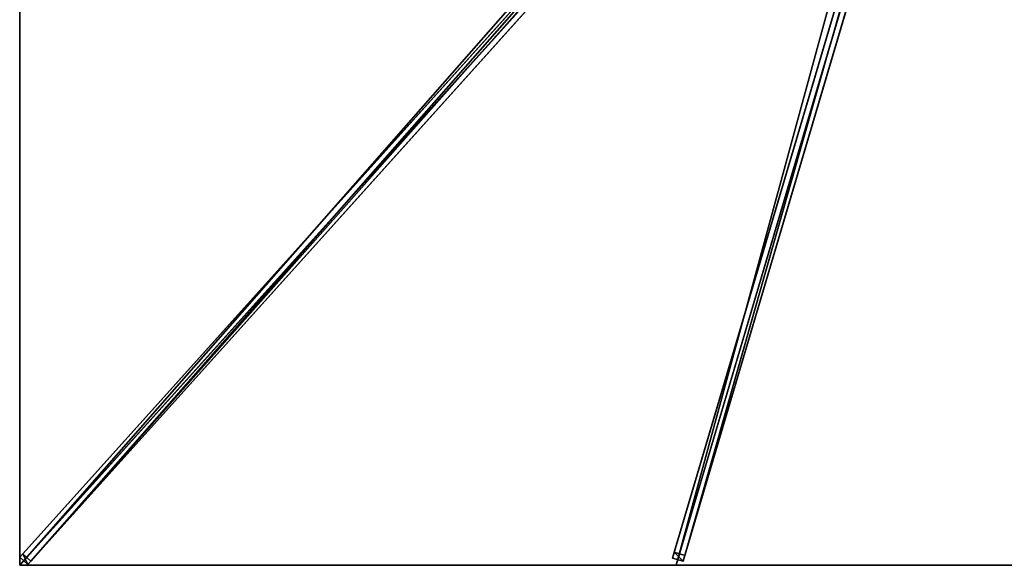
# Model space of a CAD drawing. Units: centimetres. Extents: x -225 to 225, y -250 to 250.
# Drawn here: x -225 to 0, y -250 to -125 of the extents above; entities that cross this region are included whole.
import ezdxf

# ---------------------------------------------------------------- set-up
doc = ezdxf.new("R2010")
doc.units = ezdxf.units.CM
doc.layers.get('0').update_dxf_attribs({"color": 144})

# ---------------------------------------------------------------- blocks, each defined once
blk = doc.blocks.new('Streben. May Parasols_ www.may-online.com')
for p, q in [((-10.85, -10.19, 313.22), (-225.02, -248.16, 241.89)), ((-8.99, -11.86, 313.22), (-223.16, -249.83, 241.89)), ((-10.83, -12.03, 313.32), (-192.35, -213.72, 252.87)), ((-6.25, -13.4, 307.19), (-75.42, -247.02, 237.17)), ((-6.64, -14.73, 311.99), (-75.81, -248.34, 241.97)), ((-4.24, -15.44, 311.99), (-73.42, -249.05, 241.97)), ((-5.83, -16.39, 312.02), (-75, -250, 242)), ((-80.97, -88.1, 284.74), (-224.29, -247.35, 237.01)), ((-79.11, -89.77, 284.74), (-222.44, -249.02, 237.01)), ((-34.06, -116.14, 276.61), (-73.02, -247.73, 237.17)), ((-192.35, -213.72, 252.87), (-225, -250, 242)), ((-192.35, -213.72, 252.87), (-202.15, -224.61, 249.61)), ((-202.15, -224.61, 249.61), (-225, -250, 242)), ((-224.29, -247.35, 237.01), (-225.02, -248.16, 241.89)), ((-222.44, -249.02, 237.01), (-224.29, -247.35, 237.01)), ((-75.42, -247.02, 237.17), (-75.81, -248.34, 241.97)), ((-73.02, -247.73, 237.17), (-75.42, -247.02, 237.17)), ((-225.02, -248.16, 241.89), (-223.16, -249.83, 241.89)), ((-223.16, -249.83, 241.89), (-222.44, -249.02, 237.01)), ((-75.81, -248.34, 241.97), (-73.42, -249.05, 241.97)), ((-73.42, -249.05, 241.97), (-73.02, -247.73, 237.17))]:
    blk.add_line(p, q)
mesh = blk.add_polyface()
corners = [(-10.85, -10.19, 313.22), (-224.29, -247.35, 237.01), (-225.02, -248.16, 241.89), (-80.97, -88.1, 284.74), (-10.12, -9.38, 308.34)]
mesh.append_faces([[corners[k] for k in face] for face in [(0, 1, 2), (3, 0, 4)]], dxfattribs={"vtx0": -1})
mesh.append_faces([[corners[k] for k in face] for face in [(1, 0, 3)]], dxfattribs={"vtx0": -1, "vtx1": -1})
mesh = blk.add_polyface()
corners = [(-223.16, -249.83, 241.89), (-10.85, -10.19, 313.22), (-225.02, -248.16, 241.89), (-8.99, -11.86, 313.22)]
mesh.append_faces([[corners[k] for k in face] for face in [(0, 1, 2), (1, 0, 3)]], dxfattribs={"vtx0": -1})
mesh = blk.add_polyface()
corners = [(-222.44, -249.02, 237.01), (-8.99, -11.86, 313.22), (-223.16, -249.83, 241.89), (-79.11, -89.77, 284.74), (-8.27, -11.05, 308.34)]
mesh.append_faces([[corners[k] for k in face] for face in [(0, 1, 2), (1, 3, 4)]], dxfattribs={"vtx0": -1})
mesh.append_faces([[corners[k] for k in face] for face in [(1, 0, 3)]], dxfattribs={"vtx0": -1, "vtx2": -1})
mesh = blk.add_polyface()
corners = [(-6.64, -14.73, 311.99), (-75.42, -247.02, 237.17), (-75.81, -248.34, 241.97), (-6.25, -13.4, 307.19)]
mesh.append_faces([[corners[k] for k in face] for face in [(0, 1, 2), (1, 0, 3)]], dxfattribs={"vtx0": -1})
mesh = blk.add_polyface()
corners = [(-6.25, -13.4, 307.19), (-73.02, -247.73, 237.17), (-75.42, -247.02, 237.17), (-34.06, -116.14, 276.61), (-34.06, -116.13, 276.61), (-3.85, -14.11, 307.19)]
mesh.append_faces([[corners[k] for k in face] for face in [(0, 1, 2), (4, 0, 5)]], dxfattribs={"vtx0": -1})
mesh.append_faces([[corners[k] for k in face] for face in [(1, 0, 3), (3, 0, 4)]], dxfattribs={"vtx0": -1, "vtx1": -1})
mesh = blk.add_polyface()
corners = [(-73.42, -249.05, 241.97), (-6.64, -14.73, 311.99), (-75.81, -248.34, 241.97), (-4.24, -15.44, 311.99)]
mesh.append_faces([[corners[k] for k in face] for face in [(0, 1, 2), (1, 0, 3)]], dxfattribs={"vtx0": -1})
mesh = blk.add_polyface()
corners = [(-73.02, -247.73, 237.17), (-4.24, -15.44, 311.99), (-73.42, -249.05, 241.97), (-34.06, -116.14, 276.61), (-34.06, -116.13, 276.61), (-3.85, -14.11, 307.19)]
mesh.append_faces([[corners[k] for k in face] for face in [(0, 1, 2), (1, 4, 5)]], dxfattribs={"vtx0": -1})
mesh.append_faces([[corners[k] for k in face] for face in [(1, 0, 3), (1, 3, 4)]], dxfattribs={"vtx0": -1, "vtx2": -1})
mesh = blk.add_polyface()
corners = [(-80.97, -88.1, 284.74), (-222.44, -249.02, 237.01), (-224.29, -247.35, 237.01), (-79.11, -89.77, 284.74), (-80.04, -88.93, 284.74)]
mesh.append_faces([[corners[k] for k in face] for face in [(0, 1, 2), (3, 0, 4)]], dxfattribs={"vtx0": -1})
mesh.append_faces([[corners[k] for k in face] for face in [(1, 0, 3)]], dxfattribs={"vtx0": -1, "vtx1": -1})
mesh = blk.add_polyface()
corners = [(-223.16, -249.83, 241.89), (-224.29, -247.35, 237.01), (-222.44, -249.02, 237.01), (-225.02, -248.16, 241.89)]
mesh.append_faces([[corners[k] for k in face] for face in [(0, 1, 2), (1, 0, 3)]], dxfattribs={"vtx0": -1})
mesh = blk.add_polyface()
corners = [(-73.42, -249.05, 241.97), (-75.42, -247.02, 237.17), (-73.02, -247.73, 237.17), (-75.81, -248.34, 241.97)]
mesh.append_faces([[corners[k] for k in face] for face in [(0, 1, 2), (1, 0, 3)]], dxfattribs={"vtx0": -1})
blk = doc.blocks.new('Membrane. May Parasols_ www.may-online.com')
for p, q in [((-225, -249.99, 241.99), (-9.7, -10.77, 313.69)), ((-225, -250, 242), (-9.7, -10.78, 313.7)), ((-225, -250, 241.99), (-9.7, -10.78, 313.69)), ((-75, -250, 241.99), (-4.17, -10.77, 313.69)), ((-75, -250, 242), (-4.17, -10.78, 313.7)), ((-225, -250, 242), (-225, -83.33, 242)), ((-225, -249.99, 241.99), (-225, -83.33, 241.99)), ((-225, -250, 241.99), (-225, -249.99, 241.99)), ((-225, -250, 241.99), (-225, -249.99, 241.99)), ((-75, -250, 242), (-225, -250, 242)), ((-75, -250, 241.99), (-225, -250, 241.99)), ((-225, -250, 242), (-225, -250, 241.99)), ((-225, -250, 241.99), (-225, -250, 241.99)), ((-225, -250, 242), (-225, -250, 241.99)), ((-225, -250, 241.99), (-225, -250, 241.99)), ((75, -250, 242), (-75, -250, 242)), ((75, -250, 241.99), (-75, -250, 241.99)), ((-75, -250, 242), (-75, -250, 241.99))]:
    blk.add_line(p, q)
mesh = blk.add_polyface()
corners = [(-9.7, -10.78, 313.7), (-225, -83.33, 242), (-225, -250, 242), (-9.7, -5.04, 313.7)]
mesh.append_faces([[corners[k] for k in face] for face in [(0, 1, 2), (1, 0, 3)]], dxfattribs={"vtx0": -1})
mesh = blk.add_polyface()
corners = [(-225, -83.33, 241.99), (-225, -250, 241.99), (-225, -249.99, 241.99), (-9.7, -5.04, 313.69), (-225, -250, 241.99), (-9.7, -10.78, 313.69), (-9.7, -10.77, 313.69)]
mesh.append_faces([[corners[k] for k in face] for face in [(0, 1, 2), (5, 3, 6)]], dxfattribs={"vtx0": -1})
mesh.append_faces([[corners[k] for k in face] for face in [(1, 3, 4), (4, 3, 5)]], dxfattribs={"vtx0": -1, "vtx1": -1})
mesh.append_faces([[corners[k] for k in face] for face in [(1, 0, 3)]], dxfattribs={"vtx0": -1, "vtx2": -1})
mesh = blk.add_polyface()
corners = [(-225, -249.99, 241.99), (-225, -250, 241.99), (-225, -250, 241.99), (-9.7, -10.77, 313.69), (-75, -250, 241.99), (-4.17, -10.77, 313.69), (-9.7, -10.77, 313.69)]
mesh.append_faces([[corners[k] for k in face] for face in [(0, 1, 2), (5, 3, 6)]], dxfattribs={"vtx0": -1})
mesh.append_faces([[corners[k] for k in face] for face in [(1, 3, 4), (4, 3, 5)]], dxfattribs={"vtx0": -1, "vtx1": -1})
mesh.append_faces([[corners[k] for k in face] for face in [(1, 0, 3)]], dxfattribs={"vtx0": -1, "vtx2": -1})
mesh = blk.add_polyface()
corners = [(-9.7, -10.78, 313.7), (-225, -250, 241.99), (-225, -250, 242), (-225, -249.99, 241.99), (-9.7, -10.77, 313.69)]
mesh.append_faces([[corners[k] for k in face] for face in [(0, 1, 2), (3, 0, 4)]], dxfattribs={"vtx0": -1})
mesh.append_faces([[corners[k] for k in face] for face in [(1, 0, 3)]], dxfattribs={"vtx0": -1, "vtx1": -1})
mesh = blk.add_polyface()
corners = [(-75, -250, 242), (-9.7, -10.78, 313.7), (-225, -250, 242), (-4.17, -10.78, 313.7)]
mesh.append_faces([[corners[k] for k in face] for face in [(0, 1, 2), (1, 0, 3)]], dxfattribs={"vtx0": -1})
mesh = blk.add_polyface()
corners = [(-9.7, -10.78, 313.69), (-225, -250, 242), (-225, -250, 241.99), (-9.7, -10.78, 313.7)]
mesh.append_faces([[corners[k] for k in face] for face in [(0, 1, 2), (1, 0, 3)]], dxfattribs={"vtx0": -1})
mesh = blk.add_polyface()
corners = [(-4.17, -10.77, 313.69), (75, -250, 241.99), (-75, -250, 241.99), (4.17, -10.77, 313.69)]
mesh.append_faces([[corners[k] for k in face] for face in [(0, 1, 2), (1, 0, 3)]], dxfattribs={"vtx0": -1})
mesh = blk.add_polyface()
corners = [(-75, -250, 241.99), (-4.17, -10.78, 313.7), (-75, -250, 242), (-4.17, -10.77, 313.69)]
mesh.append_faces([[corners[k] for k in face] for face in [(0, 1, 2), (1, 0, 3)]], dxfattribs={"vtx0": -1})
mesh = blk.add_polyface()
corners = [(75, -250, 242), (-4.17, -10.78, 313.7), (-75, -250, 242), (4.17, -10.78, 313.7)]
mesh.append_faces([[corners[k] for k in face] for face in [(0, 1, 2), (1, 0, 3)]], dxfattribs={"vtx0": -1})
mesh = blk.add_polyface()
corners = [(-225, -250, 242), (-225, -249.99, 241.99), (-225, -250, 241.99), (-225, -83.33, 242), (-225, -250, 241.99), (-225, -83.33, 241.99)]
mesh.append_faces([[corners[k] for k in face] for face in [(2, 1, 4), (1, 3, 5)]], dxfattribs={"vtx0": -1})
mesh.append_faces([[corners[k] for k in face] for face in [(0, 1, 2)]], dxfattribs={"vtx0": -1, "vtx1": -1})
mesh.append_faces([[corners[k] for k in face] for face in [(1, 0, 3)]], dxfattribs={"vtx0": -1, "vtx2": -1})
mesh = blk.add_polyface()
corners = [(-75, -250, 242), (-225, -250, 241.99), (-75, -250, 241.99), (-225, -250, 242), (-225, -250, 241.99)]
mesh.append_faces([[corners[k] for k in face] for face in [(0, 1, 2), (1, 3, 4)]], dxfattribs={"vtx0": -1})
mesh.append_faces([[corners[k] for k in face] for face in [(3, 1, 0)]], dxfattribs={"vtx0": -1, "vtx1": -1})
mesh = blk.add_polyface()
corners = [(75, -250, 242), (-75, -250, 241.99), (75, -250, 241.99), (-75, -250, 242)]
mesh.append_faces([[corners[k] for k in face] for face in [(0, 1, 2), (1, 0, 3)]], dxfattribs={"vtx0": -1})
blk = doc.blocks.new('Gruppe34#1')
for p, q in [((-225.01, -83.33, 242), (-225.01, -250, 242)), ((-225, -83.33, 242), (-225, -250, 242)), ((-225.01, -90.83, 214), (-225.01, -242.5, 214)), ((-225, -90.83, 214), (-225, -242.5, 214)), ((-225, -242.5, 214), (-225.01, -242.5, 214)), ((-225, -244.41, 214.38), (-225.01, -244.41, 214.38)), ((-225, -246.04, 215.46), (-225.01, -246.04, 215.46)), ((-225, -247.12, 217.09), (-225.01, -247.12, 217.09)), ((-225.01, -247.5, 230.1), (-225.01, -247.5, 219)), ((-225, -247.5, 230.1), (-225.01, -247.5, 230.1)), ((-225, -247.5, 219), (-225.01, -247.5, 219)), ((-225, -247.5, 230.1), (-225, -247.5, 219)), ((-225, -247.69, 231.06), (-225.01, -247.69, 231.06)), ((-225, -248.23, 231.87), (-225.01, -248.23, 231.87)), ((-225, -249.04, 232.41), (-225.01, -249.04, 232.41)), ((-225.01, -250, 242), (-225.01, -250, 232.6)), ((-225, -250, 242), (-225.01, -250, 242)), ((-225, -250, 232.6), (-225.01, -250, 232.6)), ((-225, -250, 242), (-225, -250, 232.6))]:
    blk.add_line(p, q)
at = {"extrusion": (1, 0, 0)}
for centre in [(-242.5, 219, -225.01), (-242.5, 219, -225)]:
    blk.add_arc(centre, 5, 180, 270, dxfattribs=at)
at = {"extrusion": (-1, 0, 0)}
for centre in [(250, 230.1, 225.01), (250, 230.1, 225)]:
    blk.add_arc(centre, 2.5, 90, 180, dxfattribs=at)
mesh = blk.add_polyface()
corners = [(-225.01, -83.33, 242), (-225.01, -250, 232.6), (-225.01, -250, 242), (-225.01, -249.04, 232.41), (-225.01, -248.23, 231.87), (-225.01, -247.69, 231.06), (-225.01, -247.5, 230.1), (-225.01, -247.5, 219), (-225.01, -247.12, 217.09), (-225.01, -246.04, 215.46), (-225.01, -244.41, 214.38), (-225.01, -242.5, 214), (-225.01, -90.83, 214), (-225.01, -85.64, 231.06), (-225.01, -85.83, 230.1), (-225.01, -88.92, 214.38), (-225.01, -87.3, 215.46), (-225.01, -86.21, 217.09), (-225.01, -85.1, 231.87), (-225.01, -84.29, 232.41), (-225.01, -83.33, 232.6), (-225.01, -85.83, 219)]
mesh.append_faces([[corners[k] for k in face] for face in [(0, 1, 2), (19, 0, 20)]], dxfattribs={"vtx0": -1})
mesh.append_faces([[corners[k] for k in face] for face in [(1, 0, 3), (3, 0, 4), (4, 0, 5), (5, 0, 6), (6, 0, 7), (7, 0, 8), (8, 0, 9), (9, 0, 10), (10, 0, 11), (11, 0, 12), (12, 14, 15), (15, 14, 16), (16, 14, 17), (13, 0, 18), (18, 0, 19)]], dxfattribs={"vtx0": -1, "vtx1": -1})
mesh.append_faces([[corners[k] for k in face] for face in [(12, 0, 13)]], dxfattribs={"vtx0": -1, "vtx1": -1, "vtx2": -1})
mesh.append_faces([[corners[k] for k in face] for face in [(12, 13, 14)]], dxfattribs={"vtx0": -1, "vtx2": -1})
mesh.append_faces([[corners[k] for k in face] for face in [(21, 17, 14)]], dxfattribs={"vtx1": -1})
mesh = blk.add_polyface()
corners = [(-225, -250, 242), (-225.01, -83.33, 242), (-225.01, -250, 242), (-225, -83.33, 242)]
mesh.append_faces([[corners[k] for k in face] for face in [(0, 1, 2), (1, 0, 3)]], dxfattribs={"vtx0": -1})
mesh = blk.add_polyface()
corners = [(-225, -247.12, 217.09), (-225, -247.5, 230.1), (-225, -247.5, 219), (-225, -249.04, 232.41), (-225, -250, 242), (-225, -250, 232.6), (-225, -83.33, 242), (-225, -248.23, 231.87), (-225, -247.69, 231.06), (-225, -246.04, 215.46), (-225, -244.41, 214.38), (-225, -242.5, 214), (-225, -90.83, 214), (-225, -85.64, 231.06), (-225, -85.83, 230.1), (-225, -88.92, 214.38), (-225, -87.3, 215.46), (-225, -86.21, 217.09), (-225, -85.83, 219), (-225, -85.1, 231.87), (-225, -84.29, 232.41), (-225, -83.33, 232.6)]
mesh.append_faces([[corners[k] for k in face] for face in [(0, 1, 2), (3, 4, 5), (14, 17, 18), (6, 20, 21)]], dxfattribs={"vtx0": -1})
mesh.append_faces([[corners[k] for k in face] for face in [(4, 3, 6), (13, 12, 14)]], dxfattribs={"vtx0": -1, "vtx1": -1})
mesh.append_faces([[corners[k] for k in face] for face in [(6, 1, 0), (6, 12, 13)]], dxfattribs={"vtx0": -1, "vtx1": -1, "vtx2": -1})
mesh.append_faces([[corners[k] for k in face] for face in [(6, 3, 7), (6, 7, 8), (6, 8, 1), (6, 0, 9), (6, 9, 10), (6, 10, 11), (6, 11, 12), (14, 12, 15), (14, 15, 16), (14, 16, 17), (6, 13, 19), (6, 19, 20)]], dxfattribs={"vtx0": -1, "vtx2": -1})
mesh = blk.add_polyface()
corners = [(-225, -90.83, 214), (-225.01, -242.5, 214), (-225.01, -90.83, 214), (-225, -242.5, 214)]
mesh.append_faces([[corners[k] for k in face] for face in [(0, 1, 2), (1, 0, 3)]], dxfattribs={"vtx0": -1})
mesh = blk.add_polyface()
corners = [(-225, -242.5, 214), (-225.01, -244.41, 214.38), (-225.01, -242.5, 214), (-225, -244.41, 214.38)]
mesh.append_faces([[corners[k] for k in face] for face in [(0, 1, 2), (1, 0, 3)]], dxfattribs={"vtx0": -1})
mesh = blk.add_polyface()
corners = [(-225, -244.41, 214.38), (-225.01, -246.04, 215.46), (-225.01, -244.41, 214.38), (-225, -246.04, 215.46)]
mesh.append_faces([[corners[k] for k in face] for face in [(0, 1, 2), (1, 0, 3)]], dxfattribs={"vtx0": -1})
mesh = blk.add_polyface()
corners = [(-225, -247.12, 217.09), (-225.01, -246.04, 215.46), (-225, -246.04, 215.46), (-225.01, -247.12, 217.09)]
mesh.append_faces([[corners[k] for k in face] for face in [(0, 1, 2), (1, 0, 3)]], dxfattribs={"vtx0": -1})
mesh = blk.add_polyface()
corners = [(-225, -247.5, 219), (-225.01, -247.12, 217.09), (-225, -247.12, 217.09), (-225.01, -247.5, 219)]
mesh.append_faces([[corners[k] for k in face] for face in [(0, 1, 2), (1, 0, 3)]], dxfattribs={"vtx0": -1})
mesh = blk.add_polyface()
corners = [(-225, -247.69, 231.06), (-225.01, -247.5, 230.1), (-225, -247.5, 230.1), (-225.01, -247.69, 231.06)]
mesh.append_faces([[corners[k] for k in face] for face in [(0, 1, 2), (1, 0, 3)]], dxfattribs={"vtx0": -1})
mesh = blk.add_polyface()
corners = [(-225, -247.5, 230.1), (-225.01, -247.5, 219), (-225, -247.5, 219), (-225.01, -247.5, 230.1)]
mesh.append_faces([[corners[k] for k in face] for face in [(0, 1, 2), (1, 0, 3)]], dxfattribs={"vtx0": -1})
mesh = blk.add_polyface()
corners = [(-225, -248.23, 231.87), (-225.01, -247.69, 231.06), (-225, -247.69, 231.06), (-225.01, -248.23, 231.87)]
mesh.append_faces([[corners[k] for k in face] for face in [(0, 1, 2), (1, 0, 3)]], dxfattribs={"vtx0": -1})
mesh = blk.add_polyface()
corners = [(-225, -248.23, 231.87), (-225.01, -249.04, 232.41), (-225.01, -248.23, 231.87), (-225, -249.04, 232.41)]
mesh.append_faces([[corners[k] for k in face] for face in [(0, 1, 2), (1, 0, 3)]], dxfattribs={"vtx0": -1})
mesh = blk.add_polyface()
corners = [(-225, -249.04, 232.41), (-225.01, -250, 232.6), (-225.01, -249.04, 232.41), (-225, -250, 232.6)]
mesh.append_faces([[corners[k] for k in face] for face in [(0, 1, 2), (1, 0, 3)]], dxfattribs={"vtx0": -1})
mesh = blk.add_polyface()
corners = [(-225, -250, 242), (-225.01, -250, 232.6), (-225, -250, 232.6), (-225.01, -250, 242)]
mesh.append_faces([[corners[k] for k in face] for face in [(0, 1, 2), (1, 0, 3)]], dxfattribs={"vtx0": -1})
blk = doc.blocks.new('Gruppe38#1')
for p, q in [((75, -249.99, 242), (-75, -249.99, 242)), ((-75, -249.99, 242), (-75, -249.99, 232.6)), ((-75, -250, 242), (-75, -249.99, 242)), ((-75, -250, 232.6), (-75, -249.99, 232.6)), ((75, -250, 242), (-75, -250, 242)), ((-75, -250, 242), (-75, -250, 232.6)), ((-74.04, -250, 232.41), (-74.04, -249.99, 232.41)), ((-73.23, -250, 231.87), (-73.23, -249.99, 231.87)), ((-72.69, -250, 231.06), (-72.69, -249.99, 231.06)), ((-72.5, -249.99, 230.1), (-72.5, -249.99, 219)), ((-72.5, -250, 230.1), (-72.5, -249.99, 230.1)), ((-72.5, -250, 219), (-72.5, -249.99, 219)), ((-72.5, -250, 230.1), (-72.5, -250, 219)), ((-72.12, -250, 217.09), (-72.12, -249.99, 217.09)), ((-71.04, -250, 215.46), (-71.04, -249.99, 215.46)), ((-69.41, -250, 214.38), (-69.41, -249.99, 214.38)), ((67.5, -249.99, 214), (-67.5, -249.99, 214)), ((-67.5, -250, 214), (-67.5, -249.99, 214)), ((67.5, -250, 214), (-67.5, -250, 214)), ((67.5, -250, 214), (67.5, -249.99, 214)), ((69.41, -250, 214.38), (69.41, -249.99, 214.38)), ((71.04, -250, 215.46), (71.04, -249.99, 215.46)), ((72.12, -250, 217.09), (72.12, -249.99, 217.09)), ((72.5, -249.99, 230.1), (72.5, -249.99, 219)), ((72.5, -250, 219), (72.5, -249.99, 219)), ((72.5, -250, 230.1), (72.5, -249.99, 230.1)), ((72.5, -250, 230.1), (72.5, -250, 219)), ((72.69, -250, 231.06), (72.69, -249.99, 231.06)), ((73.23, -250, 231.87), (73.23, -249.99, 231.87)), ((74.04, -250, 232.41), (74.04, -249.99, 232.41)), ((75, -249.99, 242), (75, -249.99, 232.6)), ((75, -250, 242), (75, -249.99, 242)), ((75, -250, 232.6), (75, -249.99, 232.6)), ((75, -250, 242), (75, -250, 232.6))]:
    blk.add_line(p, q)
at = {"extrusion": (0, 1, 0)}
for centre, radius, start, end in [((75, 230.1, -249.99), 2.5, 90, 180), ((75, 230.1, -250), 2.5, 90, 180), ((-67.5, 219, -249.99), 5, 180, 270), ((-67.5, 219, -250), 5, 180, 270)]:
    blk.add_arc(centre, radius, start, end, dxfattribs=at)
at = {"extrusion": (0, -1, 0)}
for centre, radius, start, end in [((-67.5, 219, 249.99), 5, 180, 270), ((-67.5, 219, 250), 5, 180, 270), ((75, 230.1, 249.99), 2.5, 90, 180), ((75, 230.1, 250), 2.5, 90, 180)]:
    blk.add_arc(centre, radius, start, end, dxfattribs=at)
mesh = blk.add_polyface()
corners = [(-69.41, -249.99, 214.38), (67.5, -249.99, 214), (-67.5, -249.99, 214), (69.41, -249.99, 214.38), (-71.04, -249.99, 215.46), (71.04, -249.99, 215.46), (-72.12, -249.99, 217.09), (72.12, -249.99, 217.09), (-72.5, -249.99, 219), (72.5, -249.99, 219), (-72.5, -249.99, 230.1), (72.5, -249.99, 230.1), (-72.69, -249.99, 231.06), (72.69, -249.99, 231.06), (-73.23, -249.99, 231.87), (73.23, -249.99, 231.87), (-74.04, -249.99, 232.41), (74.04, -249.99, 232.41), (-75, -249.99, 232.6), (75, -249.99, 232.6), (-75, -249.99, 242), (75, -249.99, 242)]
mesh.append_faces([[corners[k] for k in face] for face in [(0, 1, 2), (19, 20, 21)]], dxfattribs={"vtx0": -1})
mesh.append_faces([[corners[k] for k in face] for face in [(1, 0, 3), (3, 4, 5), (5, 6, 7), (7, 8, 9), (9, 10, 11), (11, 12, 13), (13, 14, 15), (15, 16, 17), (17, 18, 19)]], dxfattribs={"vtx0": -1, "vtx1": -1})
mesh.append_faces([[corners[k] for k in face] for face in [(3, 0, 4), (5, 4, 6), (7, 6, 8), (9, 8, 10), (11, 10, 12), (13, 12, 14), (15, 14, 16), (17, 16, 18), (19, 18, 20)]], dxfattribs={"vtx0": -1, "vtx2": -1})
mesh = blk.add_polyface()
corners = [(75, -250, 242), (-75, -249.99, 242), (-75, -250, 242), (75, -249.99, 242)]
mesh.append_faces([[corners[k] for k in face] for face in [(0, 1, 2), (1, 0, 3)]], dxfattribs={"vtx0": -1})
mesh = blk.add_polyface()
corners = [(-75, -249.99, 242), (-75, -250, 232.6), (-75, -250, 242), (-75, -249.99, 232.6)]
mesh.append_faces([[corners[k] for k in face] for face in [(0, 1, 2), (1, 0, 3)]], dxfattribs={"vtx0": -1})
mesh = blk.add_polyface()
corners = [(-74.04, -249.99, 232.41), (-75, -250, 232.6), (-75, -249.99, 232.6), (-74.04, -250, 232.41)]
mesh.append_faces([[corners[k] for k in face] for face in [(0, 1, 2), (1, 0, 3)]], dxfattribs={"vtx0": -1})
mesh = blk.add_polyface()
corners = [(69.41, -250, 214.38), (-67.5, -250, 214), (67.5, -250, 214), (-69.41, -250, 214.38), (71.04, -250, 215.46), (-71.04, -250, 215.46), (72.12, -250, 217.09), (-72.12, -250, 217.09), (72.5, -250, 219), (-72.5, -250, 219), (72.5, -250, 230.1), (-72.5, -250, 230.1), (72.69, -250, 231.06), (-72.69, -250, 231.06), (73.23, -250, 231.87), (-73.23, -250, 231.87), (74.04, -250, 232.41), (-74.04, -250, 232.41), (75, -250, 232.6), (-75, -250, 232.6), (75, -250, 242), (-75, -250, 242)]
mesh.append_faces([[corners[k] for k in face] for face in [(0, 1, 2), (19, 20, 21)]], dxfattribs={"vtx0": -1})
mesh.append_faces([[corners[k] for k in face] for face in [(1, 0, 3), (3, 4, 5), (5, 6, 7), (7, 8, 9), (9, 10, 11), (11, 12, 13), (13, 14, 15), (15, 16, 17), (17, 18, 19)]], dxfattribs={"vtx0": -1, "vtx1": -1})
mesh.append_faces([[corners[k] for k in face] for face in [(3, 0, 4), (5, 4, 6), (7, 6, 8), (9, 8, 10), (11, 10, 12), (13, 12, 14), (15, 14, 16), (17, 16, 18), (19, 18, 20)]], dxfattribs={"vtx0": -1, "vtx2": -1})
mesh = blk.add_polyface()
corners = [(-73.23, -249.99, 231.87), (-74.04, -250, 232.41), (-74.04, -249.99, 232.41), (-73.23, -250, 231.87)]
mesh.append_faces([[corners[k] for k in face] for face in [(0, 1, 2), (1, 0, 3)]], dxfattribs={"vtx0": -1})
mesh = blk.add_polyface()
corners = [(-73.23, -249.99, 231.87), (-72.69, -250, 231.06), (-73.23, -250, 231.87), (-72.69, -249.99, 231.06)]
mesh.append_faces([[corners[k] for k in face] for face in [(0, 1, 2), (1, 0, 3)]], dxfattribs={"vtx0": -1})
mesh = blk.add_polyface()
corners = [(-72.69, -249.99, 231.06), (-72.5, -250, 230.1), (-72.69, -250, 231.06), (-72.5, -249.99, 230.1)]
mesh.append_faces([[corners[k] for k in face] for face in [(0, 1, 2), (1, 0, 3)]], dxfattribs={"vtx0": -1})
mesh = blk.add_polyface()
corners = [(-72.5, -249.99, 230.1), (-72.5, -250, 219), (-72.5, -250, 230.1), (-72.5, -249.99, 219)]
mesh.append_faces([[corners[k] for k in face] for face in [(0, 1, 2), (1, 0, 3)]], dxfattribs={"vtx0": -1})
mesh = blk.add_polyface()
corners = [(-72.5, -249.99, 219), (-72.12, -250, 217.09), (-72.5, -250, 219), (-72.12, -249.99, 217.09)]
mesh.append_faces([[corners[k] for k in face] for face in [(0, 1, 2), (1, 0, 3)]], dxfattribs={"vtx0": -1})
mesh = blk.add_polyface()
corners = [(-72.12, -249.99, 217.09), (-71.04, -250, 215.46), (-72.12, -250, 217.09), (-71.04, -249.99, 215.46)]
mesh.append_faces([[corners[k] for k in face] for face in [(0, 1, 2), (1, 0, 3)]], dxfattribs={"vtx0": -1})
mesh = blk.add_polyface()
corners = [(-69.41, -249.99, 214.38), (-71.04, -250, 215.46), (-71.04, -249.99, 215.46), (-69.41, -250, 214.38)]
mesh.append_faces([[corners[k] for k in face] for face in [(0, 1, 2), (1, 0, 3)]], dxfattribs={"vtx0": -1})
mesh = blk.add_polyface()
corners = [(-67.5, -249.99, 214), (-69.41, -250, 214.38), (-69.41, -249.99, 214.38), (-67.5, -250, 214)]
mesh.append_faces([[corners[k] for k in face] for face in [(0, 1, 2), (1, 0, 3)]], dxfattribs={"vtx0": -1})
mesh = blk.add_polyface()
corners = [(67.5, -249.99, 214), (-67.5, -250, 214), (-67.5, -249.99, 214), (67.5, -250, 214)]
mesh.append_faces([[corners[k] for k in face] for face in [(0, 1, 2), (1, 0, 3)]], dxfattribs={"vtx0": -1})
mesh = blk.add_polyface()
corners = [(69.41, -249.99, 214.38), (67.5, -250, 214), (67.5, -249.99, 214), (69.41, -250, 214.38)]
mesh.append_faces([[corners[k] for k in face] for face in [(0, 1, 2), (1, 0, 3)]], dxfattribs={"vtx0": -1})
mesh = blk.add_polyface()
corners = [(71.04, -249.99, 215.46), (69.41, -250, 214.38), (69.41, -249.99, 214.38), (71.04, -250, 215.46)]
mesh.append_faces([[corners[k] for k in face] for face in [(0, 1, 2), (1, 0, 3)]], dxfattribs={"vtx0": -1})
mesh = blk.add_polyface()
corners = [(71.04, -249.99, 215.46), (72.12, -250, 217.09), (71.04, -250, 215.46), (72.12, -249.99, 217.09)]
mesh.append_faces([[corners[k] for k in face] for face in [(0, 1, 2), (1, 0, 3)]], dxfattribs={"vtx0": -1})
mesh = blk.add_polyface()
corners = [(72.12, -249.99, 217.09), (72.5, -250, 219), (72.12, -250, 217.09), (72.5, -249.99, 219)]
mesh.append_faces([[corners[k] for k in face] for face in [(0, 1, 2), (1, 0, 3)]], dxfattribs={"vtx0": -1})
mesh = blk.add_polyface()
corners = [(72.5, -249.99, 219), (72.5, -250, 230.1), (72.5, -250, 219), (72.5, -249.99, 230.1)]
mesh.append_faces([[corners[k] for k in face] for face in [(0, 1, 2), (1, 0, 3)]], dxfattribs={"vtx0": -1})
mesh = blk.add_polyface()
corners = [(72.5, -249.99, 230.1), (72.69, -250, 231.06), (72.5, -250, 230.1), (72.69, -249.99, 231.06)]
mesh.append_faces([[corners[k] for k in face] for face in [(0, 1, 2), (1, 0, 3)]], dxfattribs={"vtx0": -1})
mesh = blk.add_polyface()
corners = [(72.69, -249.99, 231.06), (73.23, -250, 231.87), (72.69, -250, 231.06), (73.23, -249.99, 231.87)]
mesh.append_faces([[corners[k] for k in face] for face in [(0, 1, 2), (1, 0, 3)]], dxfattribs={"vtx0": -1})
mesh = blk.add_polyface()
corners = [(74.04, -249.99, 232.41), (73.23, -250, 231.87), (73.23, -249.99, 231.87), (74.04, -250, 232.41)]
mesh.append_faces([[corners[k] for k in face] for face in [(0, 1, 2), (1, 0, 3)]], dxfattribs={"vtx0": -1})
mesh = blk.add_polyface()
corners = [(75, -249.99, 232.6), (74.04, -250, 232.41), (74.04, -249.99, 232.41), (75, -250, 232.6)]
mesh.append_faces([[corners[k] for k in face] for face in [(0, 1, 2), (1, 0, 3)]], dxfattribs={"vtx0": -1})
mesh = blk.add_polyface()
corners = [(75, -249.99, 232.6), (75, -250, 242), (75, -250, 232.6), (75, -249.99, 242)]
mesh.append_faces([[corners[k] for k in face] for face in [(0, 1, 2), (1, 0, 3)]], dxfattribs={"vtx0": -1})
blk = doc.blocks.new('Gruppe39#1')
for p, q in [((-75, -249.99, 242), (-225, -249.99, 242)), ((-225, -249.99, 242), (-225, -249.99, 232.6)), ((-225, -250, 242), (-225, -249.99, 242)), ((-225, -250, 232.6), (-225, -249.99, 232.6)), ((-75, -250, 242), (-225, -250, 242)), ((-225, -250, 242), (-225, -250, 232.6)), ((-224.04, -250, 232.41), (-224.04, -249.99, 232.41)), ((-223.23, -250, 231.87), (-223.23, -249.99, 231.87)), ((-222.69, -250, 231.06), (-222.69, -249.99, 231.06)), ((-222.5, -249.99, 230.1), (-222.5, -249.99, 219)), ((-222.5, -250, 230.1), (-222.5, -249.99, 230.1)), ((-222.5, -250, 219), (-222.5, -249.99, 219)), ((-222.5, -250, 230.1), (-222.5, -250, 219)), ((-222.12, -250, 217.09), (-222.12, -249.99, 217.09)), ((-221.04, -250, 215.46), (-221.04, -249.99, 215.46)), ((-219.41, -250, 214.38), (-219.41, -249.99, 214.38)), ((-82.5, -249.99, 214), (-217.5, -249.99, 214)), ((-217.5, -250, 214), (-217.5, -249.99, 214)), ((-82.5, -250, 214), (-217.5, -250, 214)), ((-82.5, -250, 214), (-82.5, -249.99, 214)), ((-80.59, -250, 214.38), (-80.59, -249.99, 214.38)), ((-78.96, -250, 215.46), (-78.96, -249.99, 215.46)), ((-77.88, -250, 217.09), (-77.88, -249.99, 217.09)), ((-77.5, -249.99, 230.1), (-77.5, -249.99, 219)), ((-77.5, -250, 219), (-77.5, -249.99, 219)), ((-77.5, -250, 230.1), (-77.5, -249.99, 230.1)), ((-77.5, -250, 230.1), (-77.5, -250, 219)), ((-77.31, -250, 231.06), (-77.31, -249.99, 231.06)), ((-76.77, -250, 231.87), (-76.77, -249.99, 231.87)), ((-75.96, -250, 232.41), (-75.96, -249.99, 232.41)), ((-75, -249.99, 242), (-75, -249.99, 232.6)), ((-75, -250, 242), (-75, -249.99, 242)), ((-75, -250, 232.6), (-75, -249.99, 232.6)), ((-75, -250, 242), (-75, -250, 232.6))]:
    blk.add_line(p, q)
at = {"extrusion": (0, 1, 0)}
for centre, radius, start, end in [((225, 230.1, -249.99), 2.5, 90, 180), ((225, 230.1, -250), 2.5, 90, 180), ((82.5, 219, -249.99), 5, 180, 270), ((82.5, 219, -250), 5, 180, 270)]:
    blk.add_arc(centre, radius, start, end, dxfattribs=at)
at = {"extrusion": (0, -1, 0)}
for centre, radius, start, end in [((-217.5, 219, 249.99), 5, 180, 270), ((-217.5, 219, 250), 5, 180, 270), ((-75, 230.1, 249.99), 2.5, 90, 180), ((-75, 230.1, 250), 2.5, 90, 180)]:
    blk.add_arc(centre, radius, start, end, dxfattribs=at)
mesh = blk.add_polyface()
corners = [(-219.41, -249.99, 214.38), (-82.5, -249.99, 214), (-217.5, -249.99, 214), (-80.59, -249.99, 214.38), (-221.04, -249.99, 215.46), (-78.96, -249.99, 215.46), (-222.12, -249.99, 217.09), (-77.88, -249.99, 217.09), (-222.5, -249.99, 219), (-77.5, -249.99, 219), (-222.5, -249.99, 230.1), (-77.5, -249.99, 230.1), (-222.69, -249.99, 231.06), (-77.31, -249.99, 231.06), (-223.23, -249.99, 231.87), (-76.77, -249.99, 231.87), (-224.04, -249.99, 232.41), (-75.96, -249.99, 232.41), (-225, -249.99, 232.6), (-75, -249.99, 232.6), (-225, -249.99, 242), (-75, -249.99, 242)]
mesh.append_faces([[corners[k] for k in face] for face in [(0, 1, 2), (19, 20, 21)]], dxfattribs={"vtx0": -1})
mesh.append_faces([[corners[k] for k in face] for face in [(1, 0, 3), (3, 4, 5), (5, 6, 7), (7, 8, 9), (9, 10, 11), (11, 12, 13), (13, 14, 15), (15, 16, 17), (17, 18, 19)]], dxfattribs={"vtx0": -1, "vtx1": -1})
mesh.append_faces([[corners[k] for k in face] for face in [(3, 0, 4), (5, 4, 6), (7, 6, 8), (9, 8, 10), (11, 10, 12), (13, 12, 14), (15, 14, 16), (17, 16, 18), (19, 18, 20)]], dxfattribs={"vtx0": -1, "vtx2": -1})
mesh = blk.add_polyface()
corners = [(-75, -250, 242), (-225, -249.99, 242), (-225, -250, 242), (-75, -249.99, 242)]
mesh.append_faces([[corners[k] for k in face] for face in [(0, 1, 2), (1, 0, 3)]], dxfattribs={"vtx0": -1})
mesh = blk.add_polyface()
corners = [(-225, -249.99, 242), (-225, -250, 232.6), (-225, -250, 242), (-225, -249.99, 232.6)]
mesh.append_faces([[corners[k] for k in face] for face in [(0, 1, 2), (1, 0, 3)]], dxfattribs={"vtx0": -1})
mesh = blk.add_polyface()
corners = [(-224.04, -249.99, 232.41), (-225, -250, 232.6), (-225, -249.99, 232.6), (-224.04, -250, 232.41)]
mesh.append_faces([[corners[k] for k in face] for face in [(0, 1, 2), (1, 0, 3)]], dxfattribs={"vtx0": -1})
mesh = blk.add_polyface()
corners = [(-80.59, -250, 214.38), (-217.5, -250, 214), (-82.5, -250, 214), (-219.41, -250, 214.38), (-78.96, -250, 215.46), (-221.04, -250, 215.46), (-77.88, -250, 217.09), (-222.12, -250, 217.09), (-77.5, -250, 219), (-222.5, -250, 219), (-77.5, -250, 230.1), (-222.5, -250, 230.1), (-77.31, -250, 231.06), (-222.69, -250, 231.06), (-76.77, -250, 231.87), (-223.23, -250, 231.87), (-75.96, -250, 232.41), (-224.04, -250, 232.41), (-75, -250, 232.6), (-225, -250, 232.6), (-75, -250, 242), (-225, -250, 242)]
mesh.append_faces([[corners[k] for k in face] for face in [(0, 1, 2), (19, 20, 21)]], dxfattribs={"vtx0": -1})
mesh.append_faces([[corners[k] for k in face] for face in [(1, 0, 3), (3, 4, 5), (5, 6, 7), (7, 8, 9), (9, 10, 11), (11, 12, 13), (13, 14, 15), (15, 16, 17), (17, 18, 19)]], dxfattribs={"vtx0": -1, "vtx1": -1})
mesh.append_faces([[corners[k] for k in face] for face in [(3, 0, 4), (5, 4, 6), (7, 6, 8), (9, 8, 10), (11, 10, 12), (13, 12, 14), (15, 14, 16), (17, 16, 18), (19, 18, 20)]], dxfattribs={"vtx0": -1, "vtx2": -1})
mesh = blk.add_polyface()
corners = [(-223.23, -249.99, 231.87), (-224.04, -250, 232.41), (-224.04, -249.99, 232.41), (-223.23, -250, 231.87)]
mesh.append_faces([[corners[k] for k in face] for face in [(0, 1, 2), (1, 0, 3)]], dxfattribs={"vtx0": -1})
mesh = blk.add_polyface()
corners = [(-223.23, -249.99, 231.87), (-222.69, -250, 231.06), (-223.23, -250, 231.87), (-222.69, -249.99, 231.06)]
mesh.append_faces([[corners[k] for k in face] for face in [(0, 1, 2), (1, 0, 3)]], dxfattribs={"vtx0": -1})
mesh = blk.add_polyface()
corners = [(-222.69, -249.99, 231.06), (-222.5, -250, 230.1), (-222.69, -250, 231.06), (-222.5, -249.99, 230.1)]
mesh.append_faces([[corners[k] for k in face] for face in [(0, 1, 2), (1, 0, 3)]], dxfattribs={"vtx0": -1})
mesh = blk.add_polyface()
corners = [(-222.5, -249.99, 230.1), (-222.5, -250, 219), (-222.5, -250, 230.1), (-222.5, -249.99, 219)]
mesh.append_faces([[corners[k] for k in face] for face in [(0, 1, 2), (1, 0, 3)]], dxfattribs={"vtx0": -1})
mesh = blk.add_polyface()
corners = [(-222.5, -249.99, 219), (-222.12, -250, 217.09), (-222.5, -250, 219), (-222.12, -249.99, 217.09)]
mesh.append_faces([[corners[k] for k in face] for face in [(0, 1, 2), (1, 0, 3)]], dxfattribs={"vtx0": -1})
mesh = blk.add_polyface()
corners = [(-222.12, -249.99, 217.09), (-221.04, -250, 215.46), (-222.12, -250, 217.09), (-221.04, -249.99, 215.46)]
mesh.append_faces([[corners[k] for k in face] for face in [(0, 1, 2), (1, 0, 3)]], dxfattribs={"vtx0": -1})
mesh = blk.add_polyface()
corners = [(-219.41, -249.99, 214.38), (-221.04, -250, 215.46), (-221.04, -249.99, 215.46), (-219.41, -250, 214.38)]
mesh.append_faces([[corners[k] for k in face] for face in [(0, 1, 2), (1, 0, 3)]], dxfattribs={"vtx0": -1})
mesh = blk.add_polyface()
corners = [(-217.5, -249.99, 214), (-219.41, -250, 214.38), (-219.41, -249.99, 214.38), (-217.5, -250, 214)]
mesh.append_faces([[corners[k] for k in face] for face in [(0, 1, 2), (1, 0, 3)]], dxfattribs={"vtx0": -1})
mesh = blk.add_polyface()
corners = [(-82.5, -249.99, 214), (-217.5, -250, 214), (-217.5, -249.99, 214), (-82.5, -250, 214)]
mesh.append_faces([[corners[k] for k in face] for face in [(0, 1, 2), (1, 0, 3)]], dxfattribs={"vtx0": -1})
mesh = blk.add_polyface()
corners = [(-80.59, -249.99, 214.38), (-82.5, -250, 214), (-82.5, -249.99, 214), (-80.59, -250, 214.38)]
mesh.append_faces([[corners[k] for k in face] for face in [(0, 1, 2), (1, 0, 3)]], dxfattribs={"vtx0": -1})
mesh = blk.add_polyface()
corners = [(-78.96, -249.99, 215.46), (-80.59, -250, 214.38), (-80.59, -249.99, 214.38), (-78.96, -250, 215.46)]
mesh.append_faces([[corners[k] for k in face] for face in [(0, 1, 2), (1, 0, 3)]], dxfattribs={"vtx0": -1})
mesh = blk.add_polyface()
corners = [(-78.96, -249.99, 215.46), (-77.88, -250, 217.09), (-78.96, -250, 215.46), (-77.88, -249.99, 217.09)]
mesh.append_faces([[corners[k] for k in face] for face in [(0, 1, 2), (1, 0, 3)]], dxfattribs={"vtx0": -1})
mesh = blk.add_polyface()
corners = [(-77.88, -249.99, 217.09), (-77.5, -250, 219), (-77.88, -250, 217.09), (-77.5, -249.99, 219)]
mesh.append_faces([[corners[k] for k in face] for face in [(0, 1, 2), (1, 0, 3)]], dxfattribs={"vtx0": -1})
mesh = blk.add_polyface()
corners = [(-77.5, -249.99, 219), (-77.5, -250, 230.1), (-77.5, -250, 219), (-77.5, -249.99, 230.1)]
mesh.append_faces([[corners[k] for k in face] for face in [(0, 1, 2), (1, 0, 3)]], dxfattribs={"vtx0": -1})
mesh = blk.add_polyface()
corners = [(-77.5, -249.99, 230.1), (-77.31, -250, 231.06), (-77.5, -250, 230.1), (-77.31, -249.99, 231.06)]
mesh.append_faces([[corners[k] for k in face] for face in [(0, 1, 2), (1, 0, 3)]], dxfattribs={"vtx0": -1})
mesh = blk.add_polyface()
corners = [(-77.31, -249.99, 231.06), (-76.77, -250, 231.87), (-77.31, -250, 231.06), (-76.77, -249.99, 231.87)]
mesh.append_faces([[corners[k] for k in face] for face in [(0, 1, 2), (1, 0, 3)]], dxfattribs={"vtx0": -1})
mesh = blk.add_polyface()
corners = [(-75.96, -249.99, 232.41), (-76.77, -250, 231.87), (-76.77, -249.99, 231.87), (-75.96, -250, 232.41)]
mesh.append_faces([[corners[k] for k in face] for face in [(0, 1, 2), (1, 0, 3)]], dxfattribs={"vtx0": -1})
mesh = blk.add_polyface()
corners = [(-75, -249.99, 232.6), (-75.96, -250, 232.41), (-75.96, -249.99, 232.41), (-75, -250, 232.6)]
mesh.append_faces([[corners[k] for k in face] for face in [(0, 1, 2), (1, 0, 3)]], dxfattribs={"vtx0": -1})
mesh = blk.add_polyface()
corners = [(-75, -249.99, 232.6), (-75, -250, 242), (-75, -250, 232.6), (-75, -249.99, 242)]
mesh.append_faces([[corners[k] for k in face] for face in [(0, 1, 2), (1, 0, 3)]], dxfattribs={"vtx0": -1})
blk = doc.blocks.new('Volant. May Parasols_ www.may-online.com')
for name in ['Gruppe34#1', 'Gruppe39#1', 'Gruppe38#1']:
    blk.add_blockref(name, (0, 0))
blk = doc.blocks.new('ALBATROS_rect_AG4550')
at = {"color": 7}
for name in ['Streben. May Parasols_ www.may-online.com', 'Volant. May Parasols_ www.may-online.com', 'Membrane. May Parasols_ www.may-online.com']:
    blk.add_blockref(name, (0, 0), dxfattribs=at)

msp = doc.modelspace()

# ---------------------------------------------------------------- block references
msp.add_blockref('ALBATROS_rect_AG4550', (0, 0))

doc.saveas('drawing.dxf')
